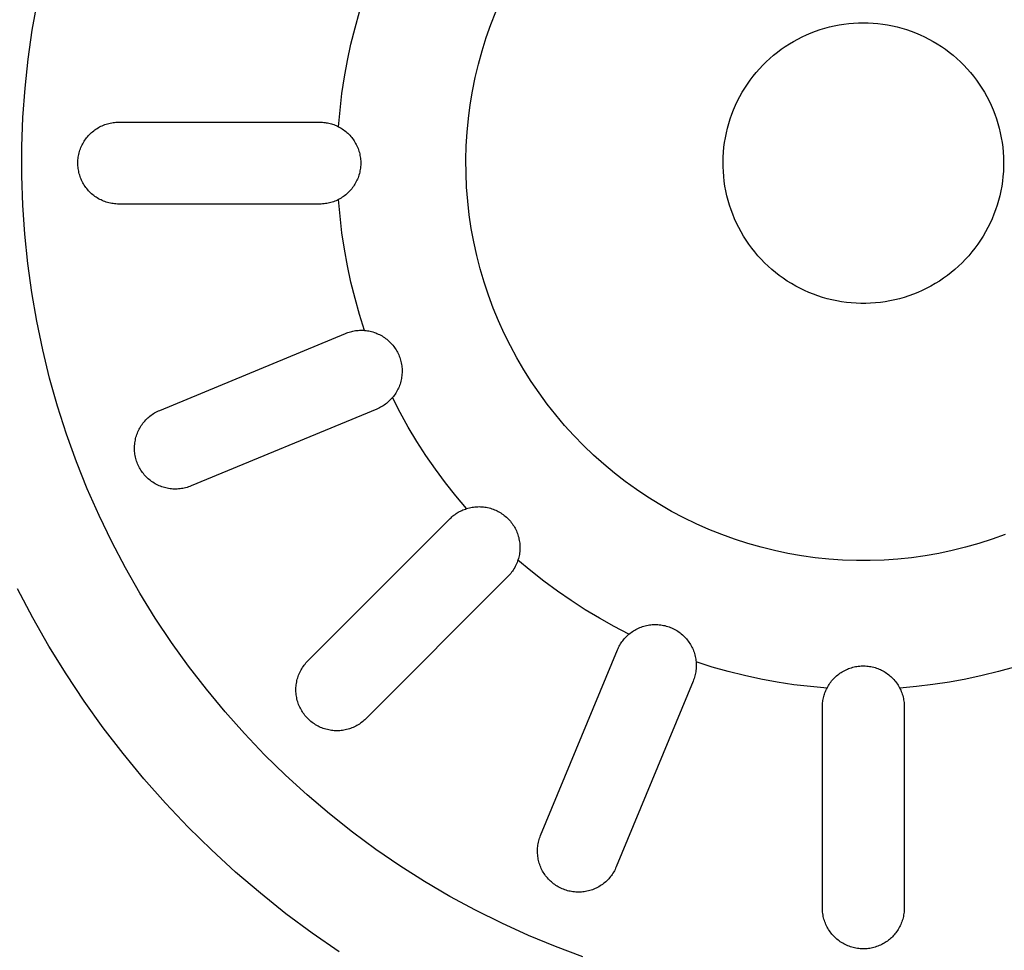
# Model space of a CAD drawing. Units: millimetres. Extents: x -734 to 879, y -390 to 473.
# Drawn here: x 600 to 642, y -367 to -327 of the extents above; entities that cross this region are included whole.
import ezdxf

# ---------------------------------------------------------------- set-up
doc = ezdxf.new("R2010")
doc.units = ezdxf.units.MM
doc.header["$MEASUREMENT"] = 0
doc.layers.add('Default', color=7, linetype='Continuous', true_color=0x000000)
doc.layers.add('Make2D$visible$lines', color=7, linetype='Continuous', true_color=0x000000)

msp = doc.modelspace()

# ---------------------------------------------------------------- linework, layer by layer
at = {"layer": 'Default', "color": 7, "true_color": 0xffffff}
for p, q in [((600.523, -352.416), (599.874, -351.178)), ((601.215, -353.631), (600.523, -352.416)), ((601.949, -354.821), (601.215, -353.631)), ((602.723, -355.985), (601.949, -354.821)), ((603.537, -357.122), (602.723, -355.985)), ((604.39, -358.23), (603.537, -357.122)), ((605.28, -359.308), (604.39, -358.23)), ((606.207, -360.354), (605.28, -359.308)), ((607.17, -361.368), (606.207, -360.354)), ((608.167, -362.348), (607.17, -361.368)), ((609.198, -363.293), (608.167, -362.348)), ((610.26, -364.202), (609.198, -363.293)), ((611.353, -365.074), (610.26, -364.202)), ((612.476, -365.907), (611.353, -365.074)), ((613.626, -366.702), (612.476, -365.907))]:
    msp.add_line(p, q, dxfattribs=at)
at = {"layer": 'Make2D$visible$lines', "color": 7, "true_color": 0xffffff}
for p, q in [((600.505, -327.296), (600.724, -326.065)), ((614.31, -327.195), (614.505, -326.507)), ((620.119, -327.056), (620.334, -326.507)), ((614.137, -327.89), (614.31, -327.195)), ((619.923, -327.613), (620.119, -327.056)), ((634.21, -327.269), (634.409, -327.208)), ((634.409, -327.208), (634.61, -327.155)), ((634.61, -327.155), (634.813, -327.108)), ((634.813, -327.108), (635.018, -327.069)), ((635.018, -327.069), (635.224, -327.036)), ((635.224, -327.036), (635.43, -327.011)), ((635.43, -327.011), (635.638, -326.993)), ((635.638, -326.993), (635.846, -326.982)), ((635.846, -326.982), (636.054, -326.979)), ((636.054, -326.979), (636.262, -326.982)), ((636.262, -326.982), (636.47, -326.993)), ((636.47, -326.993), (636.678, -327.011)), ((636.678, -327.011), (636.885, -327.036)), ((636.885, -327.036), (637.09, -327.069)), ((637.09, -327.069), (637.295, -327.108)), ((637.295, -327.108), (637.498, -327.155)), ((637.498, -327.155), (637.699, -327.208)), ((637.699, -327.208), (637.898, -327.269)), ((600.329, -328.534), (600.505, -327.296)), ((619.746, -328.176), (619.923, -327.613)), ((633.069, -327.774), (633.252, -327.673)), ((633.252, -327.673), (633.437, -327.579)), ((633.437, -327.579), (633.626, -327.492)), ((633.626, -327.492), (633.818, -327.411)), ((633.818, -327.411), (634.013, -327.336)), ((634.013, -327.336), (634.21, -327.269)), ((637.898, -327.269), (638.095, -327.336)), ((638.095, -327.336), (638.29, -327.411)), ((638.29, -327.411), (638.482, -327.492)), ((638.482, -327.492), (638.671, -327.579)), ((638.671, -327.579), (638.857, -327.673)), ((638.857, -327.673), (639.039, -327.774)), ((613.987, -328.589), (614.137, -327.89)), ((632.544, -328.112), (632.715, -327.993)), ((632.715, -327.993), (632.89, -327.88)), ((632.89, -327.88), (633.069, -327.774)), ((639.039, -327.774), (639.218, -327.88)), ((639.218, -327.88), (639.393, -327.993)), ((639.393, -327.993), (639.564, -328.112)), ((619.59, -328.745), (619.746, -328.176)), ((631.904, -328.645), (632.057, -328.503)), ((632.057, -328.503), (632.215, -328.367)), ((632.215, -328.367), (632.377, -328.237)), ((632.377, -328.237), (632.544, -328.112)), ((639.564, -328.112), (639.731, -328.237)), ((639.731, -328.237), (639.893, -328.367)), ((639.893, -328.367), (640.051, -328.503)), ((640.051, -328.503), (640.204, -328.645)), ((600.197, -329.777), (600.329, -328.534)), ((613.858, -329.293), (613.987, -328.589)), ((619.453, -329.319), (619.59, -328.745)), ((631.614, -328.943), (631.757, -328.792)), ((631.757, -328.792), (631.904, -328.645)), ((640.204, -328.645), (640.352, -328.792)), ((640.352, -328.792), (640.494, -328.943)), ((613.752, -330.001), (613.858, -329.293)), ((619.336, -329.897), (619.453, -329.319)), ((631.218, -329.427), (631.345, -329.261)), ((631.345, -329.261), (631.476, -329.1)), ((631.476, -329.1), (631.614, -328.943)), ((640.494, -328.943), (640.632, -329.1)), ((640.632, -329.1), (640.764, -329.261)), ((640.764, -329.261), (640.89, -329.427)), ((600.107, -331.025), (600.197, -329.777)), ((630.875, -329.949), (630.984, -329.771)), ((630.984, -329.771), (631.098, -329.597)), ((631.098, -329.597), (631.218, -329.427)), ((640.89, -329.427), (641.01, -329.597)), ((641.01, -329.597), (641.124, -329.771)), ((641.124, -329.771), (641.233, -329.949)), ((613.669, -330.711), (613.752, -330.001)), ((619.239, -330.48), (619.336, -329.897)), ((630.678, -330.315), (630.773, -330.13)), ((630.773, -330.13), (630.875, -329.949)), ((641.233, -329.949), (641.335, -330.13)), ((641.335, -330.13), (641.43, -330.315)), ((619.162, -331.065), (619.239, -330.48)), ((630.506, -330.695), (630.588, -330.503)), ((630.588, -330.503), (630.678, -330.315)), ((641.43, -330.315), (641.52, -330.503)), ((641.52, -330.503), (641.602, -330.695)), ((600.061, -332.274), (600.107, -331.025)), ((613.608, -331.424), (613.669, -330.711)), ((630.361, -331.085), (630.43, -330.888)), ((630.43, -330.888), (630.506, -330.695)), ((641.602, -330.695), (641.678, -330.888)), ((641.678, -330.888), (641.747, -331.085)), ((603.281, -331.492), (603.333, -331.461)), ((603.333, -331.461), (603.386, -331.432)), ((603.386, -331.432), (603.44, -331.404)), ((603.44, -331.404), (603.496, -331.379)), ((603.496, -331.379), (603.552, -331.355)), ((603.552, -331.355), (603.608, -331.333)), ((603.608, -331.333), (603.666, -331.313)), ((603.666, -331.313), (603.724, -331.296)), ((603.724, -331.296), (603.783, -331.28)), ((603.783, -331.28), (603.842, -331.266)), ((603.842, -331.266), (603.902, -331.255)), ((603.902, -331.255), (603.962, -331.245)), ((603.962, -331.245), (604.022, -331.238)), ((604.022, -331.238), (604.083, -331.233)), ((604.083, -331.233), (604.143, -331.23)), ((604.143, -331.23), (604.204, -331.229)), ((604.204, -331.229), (612.804, -331.229)), ((612.804, -331.229), (612.86, -331.229)), ((612.86, -331.229), (612.915, -331.231)), ((612.915, -331.231), (612.971, -331.235)), ((612.971, -331.235), (613.026, -331.241)), ((613.026, -331.241), (613.082, -331.249)), ((613.082, -331.249), (613.136, -331.259)), ((613.136, -331.259), (613.191, -331.27)), ((613.191, -331.27), (613.245, -331.283)), ((613.245, -331.283), (613.299, -331.298)), ((613.299, -331.298), (613.352, -331.315)), ((613.352, -331.315), (613.404, -331.333)), ((613.404, -331.333), (613.456, -331.353)), ((613.456, -331.353), (613.508, -331.375)), ((613.508, -331.375), (613.558, -331.399)), ((613.558, -331.399), (613.608, -331.424)), ((613.608, -331.424), (613.661, -331.453)), ((613.661, -331.453), (613.714, -331.484)), ((619.106, -331.652), (619.162, -331.065)), ((630.243, -331.484), (630.298, -331.284)), ((630.298, -331.284), (630.361, -331.085)), ((641.747, -331.085), (641.81, -331.284)), ((641.81, -331.284), (641.865, -331.484)), ((602.83, -331.895), (602.868, -331.848)), ((602.868, -331.848), (602.908, -331.803)), ((602.908, -331.803), (602.95, -331.758)), ((602.95, -331.758), (602.993, -331.715)), ((602.993, -331.715), (603.038, -331.674)), ((603.038, -331.674), (603.084, -331.634)), ((603.084, -331.634), (603.131, -331.596)), ((603.131, -331.596), (603.18, -331.56)), ((603.18, -331.56), (603.23, -331.525)), ((603.23, -331.525), (603.281, -331.492)), ((613.714, -331.484), (613.765, -331.516)), ((613.765, -331.516), (613.815, -331.55)), ((613.815, -331.55), (613.864, -331.586)), ((613.864, -331.586), (613.912, -331.624)), ((613.912, -331.624), (613.958, -331.663)), ((613.958, -331.663), (614.003, -331.704)), ((614.003, -331.704), (614.047, -331.746)), ((614.047, -331.746), (614.089, -331.79)), ((614.089, -331.79), (614.129, -331.836)), ((614.129, -331.836), (614.168, -331.882)), ((614.168, -331.882), (614.205, -331.93)), ((619.07, -332.241), (619.106, -331.652)), ((630.153, -331.891), (630.195, -331.687)), ((630.195, -331.687), (630.243, -331.484)), ((641.865, -331.484), (641.913, -331.687)), ((641.913, -331.687), (641.955, -331.891)), ((600.058, -333.525), (600.061, -332.274)), ((602.585, -332.314), (602.609, -332.258)), ((602.609, -332.258), (602.635, -332.203)), ((602.635, -332.203), (602.663, -332.149)), ((602.663, -332.149), (602.693, -332.096)), ((602.693, -332.096), (602.724, -332.044)), ((602.724, -332.044), (602.758, -331.993)), ((602.758, -331.993), (602.793, -331.944)), ((602.793, -331.944), (602.83, -331.895)), ((614.205, -331.93), (614.241, -331.98)), ((614.241, -331.98), (614.275, -332.03)), ((614.275, -332.03), (614.307, -332.082)), ((614.307, -332.082), (614.337, -332.134)), ((614.337, -332.134), (614.365, -332.188)), ((614.365, -332.188), (614.392, -332.243)), ((614.392, -332.243), (614.416, -332.298)), ((614.416, -332.298), (614.439, -332.355)), ((619.055, -332.831), (619.07, -332.241)), ((630.072, -332.51), (630.092, -332.303)), ((630.092, -332.303), (630.119, -332.097)), ((630.119, -332.097), (630.153, -331.891)), ((641.955, -331.891), (641.989, -332.097)), ((641.989, -332.097), (642.016, -332.303)), ((642.016, -332.303), (642.036, -332.51)), ((602.465, -332.784), (602.473, -332.724)), ((602.473, -332.724), (602.483, -332.664)), ((602.483, -332.664), (602.495, -332.604)), ((602.495, -332.604), (602.509, -332.545)), ((602.509, -332.545), (602.525, -332.486)), ((602.525, -332.486), (602.543, -332.428)), ((602.543, -332.428), (602.563, -332.371)), ((602.563, -332.371), (602.585, -332.314)), ((614.439, -332.355), (614.46, -332.412)), ((614.46, -332.412), (614.478, -332.47)), ((614.478, -332.47), (614.495, -332.528)), ((614.495, -332.528), (614.51, -332.587)), ((614.51, -332.587), (614.522, -332.646)), ((614.522, -332.646), (614.533, -332.706)), ((614.533, -332.706), (614.541, -332.766)), ((630.054, -332.927), (630.06, -332.718)), ((630.06, -332.718), (630.072, -332.51)), ((642.036, -332.51), (642.048, -332.718)), ((642.048, -332.718), (642.054, -332.927)), ((602.454, -332.979), (602.456, -332.905)), ((602.455, -333.037), (602.454, -332.979)), ((602.458, -333.095), (602.455, -333.037)), ((602.456, -332.905), (602.459, -332.844)), ((602.463, -333.153), (602.458, -333.095)), ((602.459, -332.844), (602.465, -332.784)), ((602.47, -333.211), (602.463, -333.153)), ((614.541, -332.766), (614.547, -332.827)), ((614.547, -333.13), (614.541, -333.191)), ((614.547, -332.827), (614.552, -332.887)), ((614.552, -333.07), (614.547, -333.13)), ((614.552, -332.887), (614.554, -332.948)), ((614.554, -333.009), (614.552, -333.07)), ((614.554, -332.948), (614.554, -333.009)), ((619.06, -333.421), (619.055, -332.831)), ((630.056, -333.135), (630.054, -332.927)), ((630.065, -333.343), (630.056, -333.135)), ((642.052, -333.135), (642.043, -333.343)), ((642.054, -332.927), (642.052, -333.135)), ((600.099, -334.774), (600.058, -333.525)), ((602.479, -333.269), (602.47, -333.211)), ((602.489, -333.326), (602.479, -333.269)), ((602.502, -333.383), (602.489, -333.326)), ((602.516, -333.44), (602.502, -333.383)), ((602.532, -333.496), (602.516, -333.44)), ((602.551, -333.551), (602.532, -333.496)), ((602.571, -333.606), (602.551, -333.551)), ((614.46, -333.545), (614.439, -333.602)), ((614.478, -333.488), (614.46, -333.545)), ((614.495, -333.429), (614.478, -333.488)), ((614.51, -333.37), (614.495, -333.429)), ((614.522, -333.311), (614.51, -333.37)), ((614.533, -333.251), (614.522, -333.311)), ((614.541, -333.191), (614.533, -333.251)), ((619.085, -334.011), (619.06, -333.421)), ((630.081, -333.55), (630.065, -333.343)), ((630.105, -333.757), (630.081, -333.55)), ((642.027, -333.55), (642.003, -333.757)), ((642.043, -333.343), (642.027, -333.55)), ((602.592, -333.66), (602.571, -333.606)), ((602.616, -333.714), (602.592, -333.66)), ((602.641, -333.766), (602.616, -333.714)), ((602.668, -333.818), (602.641, -333.766)), ((602.698, -333.871), (602.668, -333.818)), ((602.73, -333.922), (602.698, -333.871)), ((602.764, -333.973), (602.73, -333.922)), ((602.799, -334.022), (602.764, -333.973)), ((614.241, -333.978), (614.205, -334.027)), ((614.275, -333.927), (614.241, -333.978)), ((614.307, -333.875), (614.275, -333.927)), ((614.337, -333.823), (614.307, -333.875)), ((614.365, -333.769), (614.337, -333.823)), ((614.392, -333.714), (614.365, -333.769)), ((614.416, -333.659), (614.392, -333.714)), ((614.439, -333.602), (614.416, -333.659)), ((630.135, -333.963), (630.105, -333.757)), ((630.173, -334.168), (630.135, -333.963)), ((641.973, -333.963), (641.935, -334.168)), ((642.003, -333.757), (641.973, -333.963)), ((602.836, -334.07), (602.799, -334.022)), ((602.874, -334.117), (602.836, -334.07)), ((602.914, -334.162), (602.874, -334.117)), ((602.956, -334.206), (602.914, -334.162)), ((602.999, -334.248), (602.956, -334.206)), ((603.044, -334.289), (602.999, -334.248)), ((603.09, -334.328), (603.044, -334.289)), ((603.138, -334.366), (603.09, -334.328)), ((603.186, -334.402), (603.138, -334.366)), ((603.236, -334.436), (603.186, -334.402)), ((613.815, -334.407), (613.765, -334.441)), ((613.864, -334.371), (613.815, -334.407)), ((613.912, -334.333), (613.864, -334.371)), ((613.958, -334.294), (613.912, -334.333)), ((614.003, -334.253), (613.958, -334.294)), ((614.047, -334.211), (614.003, -334.253)), ((614.089, -334.167), (614.047, -334.211)), ((614.129, -334.122), (614.089, -334.167)), ((614.168, -334.075), (614.129, -334.122)), ((614.205, -334.027), (614.168, -334.075)), ((619.131, -334.599), (619.085, -334.011)), ((630.218, -334.372), (630.173, -334.168)), ((630.27, -334.573), (630.218, -334.372)), ((641.89, -334.372), (641.838, -334.573)), ((641.935, -334.168), (641.89, -334.372)), ((600.183, -336.022), (600.099, -334.774)), ((603.287, -334.469), (603.236, -334.436)), ((603.339, -334.499), (603.287, -334.469)), ((603.392, -334.528), (603.339, -334.499)), ((603.446, -334.555), (603.392, -334.528)), ((603.5, -334.581), (603.446, -334.555)), ((603.556, -334.604), (603.5, -334.581)), ((603.613, -334.625), (603.556, -334.604)), ((603.67, -334.645), (603.613, -334.625)), ((603.727, -334.662), (603.67, -334.645)), ((603.786, -334.678), (603.727, -334.662)), ((603.845, -334.691), (603.786, -334.678)), ((603.904, -334.702), (603.845, -334.691)), ((603.964, -334.712), (603.904, -334.702)), ((604.024, -334.719), (603.964, -334.712)), ((604.084, -334.724), (604.024, -334.719)), ((604.144, -334.727), (604.084, -334.724)), ((604.204, -334.729), (604.144, -334.727)), ((612.804, -334.729), (604.204, -334.729)), ((612.864, -334.728), (612.804, -334.729)), ((612.923, -334.725), (612.864, -334.728)), ((612.983, -334.719), (612.923, -334.725)), ((613.042, -334.712), (612.983, -334.719)), ((613.101, -334.703), (613.042, -334.712)), ((613.159, -334.692), (613.101, -334.703)), ((613.218, -334.679), (613.159, -334.692)), ((613.275, -334.664), (613.218, -334.679)), ((613.333, -334.647), (613.275, -334.664)), ((613.389, -334.628), (613.333, -334.647)), ((613.445, -334.607), (613.389, -334.628)), ((613.5, -334.584), (613.445, -334.607)), ((613.554, -334.56), (613.5, -334.584)), ((613.608, -334.533), (613.554, -334.56)), ((613.661, -334.504), (613.608, -334.533)), ((613.669, -335.246), (613.608, -334.533)), ((613.714, -334.474), (613.661, -334.504)), ((613.765, -334.441), (613.714, -334.474)), ((619.198, -335.185), (619.131, -334.599)), ((630.329, -334.773), (630.27, -334.573)), ((630.394, -334.971), (630.329, -334.773)), ((641.779, -334.773), (641.714, -334.971)), ((641.838, -334.573), (641.779, -334.773)), ((613.752, -335.957), (613.669, -335.246)), ((619.285, -335.769), (619.198, -335.185)), ((630.467, -335.166), (630.394, -334.971)), ((630.546, -335.359), (630.467, -335.166)), ((641.641, -335.166), (641.562, -335.359)), ((641.714, -334.971), (641.641, -335.166)), ((630.632, -335.548), (630.546, -335.359)), ((630.725, -335.735), (630.632, -335.548)), ((641.476, -335.548), (641.383, -335.735)), ((641.562, -335.359), (641.476, -335.548)), ((600.31, -337.266), (600.183, -336.022)), ((613.858, -336.664), (613.752, -335.957)), ((619.392, -336.349), (619.285, -335.769)), ((630.824, -335.918), (630.725, -335.735)), ((630.929, -336.098), (630.824, -335.918)), ((631.04, -336.274), (630.929, -336.098)), ((641.179, -336.098), (641.068, -336.274)), ((641.285, -335.918), (641.179, -336.098)), ((641.383, -335.735), (641.285, -335.918)), ((619.519, -336.926), (619.392, -336.349)), ((631.157, -336.446), (631.04, -336.274)), ((631.281, -336.614), (631.157, -336.446)), ((640.951, -336.446), (640.827, -336.614)), ((641.068, -336.274), (640.951, -336.446)), ((613.987, -337.368), (613.858, -336.664)), ((619.665, -337.497), (619.519, -336.926)), ((631.41, -336.777), (631.281, -336.614)), ((631.544, -336.936), (631.41, -336.777)), ((631.685, -337.09), (631.544, -336.936)), ((640.564, -336.936), (640.424, -337.09)), ((640.698, -336.777), (640.564, -336.936)), ((640.827, -336.614), (640.698, -336.777)), ((600.481, -338.504), (600.31, -337.266)), ((631.83, -337.24), (631.685, -337.09)), ((631.98, -337.384), (631.83, -337.24)), ((640.278, -337.24), (640.128, -337.384)), ((640.424, -337.09), (640.278, -337.24)), ((614.137, -338.068), (613.987, -337.368)), ((619.832, -338.063), (619.665, -337.497)), ((632.136, -337.522), (631.98, -337.384)), ((632.296, -337.656), (632.136, -337.522)), ((632.46, -337.783), (632.296, -337.656)), ((632.629, -337.905), (632.46, -337.783)), ((639.648, -337.783), (639.479, -337.905)), ((639.812, -337.656), (639.648, -337.783)), ((639.972, -337.522), (639.812, -337.656)), ((640.128, -337.384), (639.972, -337.522)), ((614.31, -338.762), (614.137, -338.068)), ((620.018, -338.623), (619.832, -338.063)), ((632.802, -338.021), (632.629, -337.905)), ((632.979, -338.131), (632.802, -338.021)), ((633.16, -338.234), (632.979, -338.131)), ((639.129, -338.131), (638.948, -338.234)), ((639.306, -338.021), (639.129, -338.131)), ((639.479, -337.905), (639.306, -338.021)), ((600.694, -339.737), (600.481, -338.504)), ((620.224, -339.176), (620.018, -338.623)), ((633.344, -338.332), (633.16, -338.234)), ((633.531, -338.423), (633.344, -338.332)), ((633.722, -338.507), (633.531, -338.423)), ((633.915, -338.584), (633.722, -338.507)), ((634.111, -338.655), (633.915, -338.584)), ((638.193, -338.584), (637.997, -338.655)), ((638.386, -338.507), (638.193, -338.584)), ((638.577, -338.423), (638.386, -338.507)), ((638.764, -338.332), (638.577, -338.423)), ((638.948, -338.234), (638.764, -338.332)), ((614.505, -339.45), (614.31, -338.762)), ((634.309, -338.719), (634.111, -338.655)), ((634.51, -338.776), (634.309, -338.719)), ((634.712, -338.826), (634.51, -338.776)), ((634.915, -338.87), (634.712, -338.826)), ((635.121, -338.906), (634.915, -338.87)), ((635.327, -338.934), (635.121, -338.906)), ((635.534, -338.956), (635.327, -338.934)), ((635.742, -338.97), (635.534, -338.956)), ((635.95, -338.978), (635.742, -338.97)), ((636.158, -338.978), (635.95, -338.978)), ((636.366, -338.97), (636.158, -338.978)), ((636.574, -338.956), (636.366, -338.97)), ((636.781, -338.934), (636.574, -338.956)), ((636.988, -338.906), (636.781, -338.934)), ((637.193, -338.87), (636.988, -338.906)), ((637.396, -338.826), (637.193, -338.87)), ((637.599, -338.776), (637.396, -338.826)), ((637.799, -338.719), (637.599, -338.776)), ((637.997, -338.655), (637.799, -338.719)), ((614.722, -340.132), (614.505, -339.45)), ((620.449, -339.722), (620.224, -339.176)), ((600.95, -340.96), (600.694, -339.737)), ((620.692, -340.259), (620.449, -339.722)), ((605.958, -343.551), (613.904, -340.259)), ((613.904, -340.259), (613.956, -340.238)), ((613.956, -340.238), (614.008, -340.219)), ((614.008, -340.219), (614.061, -340.202)), ((614.061, -340.202), (614.114, -340.186)), ((614.114, -340.186), (614.168, -340.172)), ((614.168, -340.172), (614.223, -340.16)), ((614.223, -340.16), (614.277, -340.149)), ((614.277, -340.149), (614.333, -340.141)), ((614.333, -340.141), (614.388, -340.134)), ((614.388, -340.134), (614.443, -340.129)), ((614.443, -340.129), (614.499, -340.126)), ((614.499, -340.126), (614.555, -340.125)), ((614.555, -340.125), (614.61, -340.125)), ((614.61, -340.125), (614.666, -340.128)), ((614.666, -340.128), (614.722, -340.132)), ((614.722, -340.132), (614.782, -340.138)), ((614.782, -340.138), (614.842, -340.147)), ((614.842, -340.147), (614.902, -340.157)), ((614.902, -340.157), (614.962, -340.169)), ((614.962, -340.169), (615.021, -340.184)), ((615.021, -340.184), (615.079, -340.2)), ((615.079, -340.2), (615.137, -340.219)), ((615.137, -340.219), (615.194, -340.24)), ((615.194, -340.24), (615.25, -340.262)), ((615.25, -340.262), (615.306, -340.286)), ((615.306, -340.286), (615.361, -340.313)), ((615.361, -340.313), (615.415, -340.341)), ((620.954, -340.788), (620.692, -340.259)), ((615.415, -340.341), (615.467, -340.371)), ((615.467, -340.371), (615.519, -340.403)), ((615.519, -340.403), (615.57, -340.437)), ((615.57, -340.437), (615.619, -340.472)), ((615.619, -340.472), (615.667, -340.509)), ((615.667, -340.509), (615.714, -340.548)), ((615.714, -340.548), (615.759, -340.589)), ((615.759, -340.589), (615.803, -340.63)), ((615.803, -340.63), (615.846, -340.674)), ((615.846, -340.674), (615.887, -340.719)), ((615.887, -340.719), (615.926, -340.765)), ((601.248, -342.175), (600.95, -340.96)), ((615.926, -340.765), (615.964, -340.813)), ((615.964, -340.813), (616, -340.861)), ((616, -340.861), (616.034, -340.912)), ((616.034, -340.912), (616.067, -340.963)), ((616.067, -340.963), (616.098, -341.015)), ((616.098, -341.015), (616.127, -341.069)), ((616.127, -341.069), (616.154, -341.123)), ((616.154, -341.123), (616.179, -341.178)), ((621.234, -341.308), (620.954, -340.788)), ((616.179, -341.178), (616.202, -341.234)), ((616.202, -341.234), (616.223, -341.291)), ((616.223, -341.291), (616.243, -341.349)), ((616.243, -341.349), (616.26, -341.407)), ((616.26, -341.407), (616.275, -341.466)), ((616.275, -341.466), (616.288, -341.525)), ((616.288, -341.525), (616.3, -341.585)), ((621.532, -341.817), (621.234, -341.308)), ((616.3, -341.585), (616.309, -341.645)), ((616.309, -341.645), (616.316, -341.705)), ((616.316, -341.705), (616.32, -341.766)), ((616.322, -341.948), (616.319, -342.009)), ((616.32, -341.766), (616.323, -341.827)), ((616.324, -341.887), (616.322, -341.948)), ((616.323, -341.827), (616.324, -341.887)), ((621.848, -342.316), (621.532, -341.817)), ((601.589, -343.378), (601.248, -342.175)), ((616.254, -342.367), (616.236, -342.425)), ((616.27, -342.308), (616.254, -342.367)), ((616.284, -342.249), (616.27, -342.308)), ((616.296, -342.19), (616.284, -342.249)), ((616.305, -342.13), (616.296, -342.19)), ((616.313, -342.069), (616.305, -342.13)), ((616.319, -342.009), (616.313, -342.069)), ((622.18, -342.803), (621.848, -342.316)), ((616.055, -342.809), (616.021, -342.859)), ((616.086, -342.757), (616.055, -342.809)), ((616.116, -342.704), (616.086, -342.757)), ((616.144, -342.65), (616.116, -342.704)), ((616.17, -342.595), (616.144, -342.65)), ((616.193, -342.539), (616.17, -342.595)), ((616.216, -342.482), (616.193, -342.539)), ((616.236, -342.425), (616.216, -342.482)), ((622.53, -343.279), (622.18, -342.803)), ((615.654, -343.253), (615.607, -343.289)), ((615.701, -343.215), (615.654, -343.253)), ((615.746, -343.176), (615.701, -343.215)), ((615.789, -343.135), (615.746, -343.176)), ((615.831, -343.093), (615.789, -343.135)), ((615.872, -343.049), (615.831, -343.093)), ((615.911, -343.005), (615.872, -343.049)), ((615.95, -342.957), (615.911, -343.005)), ((616.24, -343.64), (615.911, -343.005)), ((615.986, -342.909), (615.95, -342.957)), ((616.021, -342.859), (615.986, -342.909)), ((601.971, -344.569), (601.589, -343.378)), ((605.687, -343.692), (605.739, -343.66)), ((605.739, -343.66), (605.792, -343.63)), ((605.792, -343.63), (605.846, -343.601)), ((605.846, -343.601), (605.902, -343.575)), ((605.902, -343.575), (605.958, -343.551)), ((615.244, -343.493), (607.297, -346.784)), ((615.298, -343.469), (615.244, -343.493)), ((615.352, -343.443), (615.298, -343.469)), ((615.405, -343.416), (615.352, -343.443)), ((615.457, -343.387), (615.405, -343.416)), ((615.508, -343.356), (615.457, -343.387)), ((615.558, -343.323), (615.508, -343.356)), ((615.607, -343.289), (615.558, -343.323)), ((616.589, -344.264), (616.24, -343.64)), ((622.895, -343.742), (622.53, -343.279)), ((605.203, -344.151), (605.239, -344.102)), ((605.239, -344.102), (605.277, -344.054)), ((605.277, -344.054), (605.317, -344.008)), ((605.317, -344.008), (605.358, -343.963)), ((605.358, -343.963), (605.401, -343.919)), ((605.401, -343.919), (605.445, -343.877)), ((605.445, -343.877), (605.491, -343.837)), ((605.491, -343.837), (605.538, -343.798)), ((605.538, -343.798), (605.586, -343.761)), ((605.586, -343.761), (605.636, -343.725)), ((605.636, -343.725), (605.687, -343.692)), ((623.277, -344.192), (622.895, -343.742)), ((604.999, -344.526), (605.023, -344.47)), ((605.023, -344.47), (605.048, -344.414)), ((605.048, -344.414), (605.075, -344.36)), ((605.075, -344.36), (605.104, -344.306)), ((605.104, -344.306), (605.135, -344.253)), ((605.135, -344.253), (605.168, -344.202)), ((605.168, -344.202), (605.203, -344.151)), ((616.958, -344.878), (616.589, -344.264)), ((623.674, -344.629), (623.277, -344.192)), ((602.394, -345.745), (601.971, -344.569)), ((604.886, -345), (604.893, -344.939)), ((604.893, -344.939), (604.902, -344.879)), ((604.902, -344.879), (604.913, -344.819)), ((604.913, -344.819), (604.926, -344.759)), ((604.926, -344.759), (604.941, -344.7)), ((604.941, -344.7), (604.959, -344.641)), ((604.959, -344.641), (604.978, -344.583)), ((604.978, -344.583), (604.999, -344.526)), ((617.346, -345.479), (616.958, -344.878)), ((624.085, -345.051), (623.674, -344.629)), ((604.878, -345.122), (604.881, -345.061)), ((604.878, -345.183), (604.878, -345.122)), ((604.879, -345.244), (604.878, -345.183)), ((604.883, -345.305), (604.879, -345.244)), ((604.881, -345.061), (604.886, -345)), ((604.889, -345.366), (604.883, -345.305)), ((604.897, -345.426), (604.889, -345.366)), ((624.512, -345.46), (624.085, -345.051)), ((602.857, -346.906), (602.394, -345.745)), ((604.907, -345.486), (604.897, -345.426)), ((604.919, -345.546), (604.907, -345.486)), ((604.933, -345.606), (604.919, -345.546)), ((604.95, -345.664), (604.933, -345.606)), ((604.968, -345.723), (604.95, -345.664)), ((604.988, -345.78), (604.968, -345.723)), ((605.011, -345.837), (604.988, -345.78)), ((617.753, -346.067), (617.346, -345.479)), ((624.952, -345.853), (624.512, -345.46)), ((605.035, -345.893), (605.011, -345.837)), ((605.061, -345.948), (605.035, -345.893)), ((605.09, -346.002), (605.061, -345.948)), ((605.12, -346.056), (605.09, -346.002)), ((605.152, -346.108), (605.12, -346.056)), ((605.185, -346.159), (605.152, -346.108)), ((605.221, -346.208), (605.185, -346.159)), ((605.258, -346.257), (605.221, -346.208)), ((618.178, -346.643), (617.753, -346.067)), ((625.405, -346.23), (624.952, -345.853)), ((605.297, -346.304), (605.258, -346.257)), ((605.337, -346.35), (605.297, -346.304)), ((605.379, -346.394), (605.337, -346.35)), ((605.423, -346.437), (605.379, -346.394)), ((605.468, -346.478), (605.423, -346.437)), ((605.514, -346.518), (605.468, -346.478)), ((605.562, -346.556), (605.514, -346.518)), ((605.611, -346.592), (605.562, -346.556)), ((605.662, -346.627), (605.611, -346.592)), ((605.713, -346.659), (605.662, -346.627)), ((625.872, -346.592), (625.405, -346.23)), ((626.35, -346.937), (625.872, -346.592)), ((603.361, -348.051), (602.857, -346.906)), ((605.766, -346.69), (605.713, -346.659)), ((605.819, -346.72), (605.766, -346.69)), ((605.874, -346.747), (605.819, -346.72)), ((605.93, -346.772), (605.874, -346.747)), ((605.986, -346.796), (605.93, -346.772)), ((606.043, -346.817), (605.986, -346.796)), ((606.101, -346.836), (606.043, -346.817)), ((606.16, -346.854), (606.101, -346.836)), ((606.219, -346.869), (606.16, -346.854)), ((606.278, -346.882), (606.219, -346.869)), ((606.338, -346.893), (606.278, -346.882)), ((606.399, -346.902), (606.338, -346.893)), ((606.46, -346.909), (606.399, -346.902)), ((606.52, -346.914), (606.46, -346.909)), ((606.581, -346.917), (606.52, -346.914)), ((606.643, -346.917), (606.581, -346.917)), ((606.704, -346.916), (606.643, -346.917)), ((606.765, -346.912), (606.704, -346.916)), ((606.825, -346.906), (606.765, -346.912)), ((606.886, -346.898), (606.825, -346.906)), ((606.946, -346.888), (606.886, -346.898)), ((607.006, -346.876), (606.946, -346.888)), ((607.065, -346.862), (607.006, -346.876)), ((607.124, -346.845), (607.065, -346.862)), ((607.182, -346.827), (607.124, -346.845)), ((607.24, -346.807), (607.182, -346.827)), ((607.297, -346.784), (607.24, -346.807)), ((618.622, -347.204), (618.178, -346.643)), ((626.84, -347.265), (626.35, -346.937)), ((619.083, -347.751), (618.622, -347.204)), ((627.342, -347.576), (626.84, -347.265)), ((618.727, -347.908), (618.775, -347.881)), ((618.775, -347.881), (618.825, -347.855)), ((618.825, -347.855), (618.875, -347.831)), ((618.875, -347.831), (618.926, -347.808)), ((618.926, -347.808), (618.978, -347.788)), ((618.978, -347.788), (619.03, -347.769)), ((619.03, -347.769), (619.083, -347.751)), ((619.083, -347.751), (619.141, -347.734)), ((619.141, -347.734), (619.2, -347.718)), ((619.2, -347.718), (619.259, -347.705)), ((619.259, -347.705), (619.319, -347.694)), ((619.319, -347.694), (619.379, -347.685)), ((619.379, -347.685), (619.439, -347.678)), ((619.439, -347.678), (619.5, -347.673)), ((619.5, -347.673), (619.561, -347.67)), ((619.561, -347.67), (619.621, -347.669)), ((619.621, -347.669), (619.682, -347.67)), ((619.682, -347.67), (619.743, -347.674)), ((619.743, -347.674), (619.803, -347.679)), ((619.803, -347.679), (619.863, -347.687)), ((619.863, -347.687), (619.923, -347.696)), ((619.923, -347.696), (619.983, -347.708)), ((619.983, -347.708), (620.042, -347.722)), ((620.042, -347.722), (620.101, -347.738)), ((620.101, -347.738), (620.159, -347.756)), ((620.159, -347.756), (620.216, -347.776)), ((620.216, -347.776), (620.273, -347.798)), ((620.273, -347.798), (620.329, -347.822)), ((620.329, -347.822), (620.384, -347.847)), ((620.384, -347.847), (620.438, -347.875)), ((620.438, -347.875), (620.491, -347.905)), ((627.854, -347.87), (627.342, -347.576)), ((628.376, -348.146), (627.854, -347.87)), ((603.904, -349.177), (603.361, -348.051)), ((612.295, -354.263), (618.376, -348.181)), ((618.376, -348.181), (618.416, -348.142)), ((618.416, -348.142), (618.457, -348.105)), ((618.457, -348.105), (618.499, -348.068)), ((618.499, -348.068), (618.543, -348.033)), ((618.543, -348.033), (618.587, -348)), ((618.587, -348), (618.633, -347.968)), ((618.633, -347.968), (618.679, -347.937)), ((618.679, -347.937), (618.727, -347.908)), ((620.491, -347.905), (620.543, -347.936)), ((620.543, -347.936), (620.594, -347.969)), ((620.594, -347.969), (620.644, -348.004)), ((620.644, -348.004), (620.692, -348.041)), ((620.692, -348.041), (620.739, -348.079)), ((620.739, -348.079), (620.785, -348.119)), ((620.785, -348.119), (620.83, -348.16)), ((620.83, -348.16), (620.873, -348.203)), ((620.873, -348.203), (620.914, -348.247)), ((620.914, -348.247), (620.954, -348.293)), ((620.954, -348.293), (620.992, -348.34)), ((628.907, -348.403), (628.376, -348.146)), ((620.992, -348.34), (621.029, -348.389)), ((621.029, -348.389), (621.064, -348.439)), ((621.064, -348.439), (621.097, -348.49)), ((621.097, -348.49), (621.128, -348.542)), ((621.128, -348.542), (621.158, -348.595)), ((621.158, -348.595), (621.185, -348.649)), ((621.185, -348.649), (621.211, -348.704)), ((621.211, -348.704), (621.235, -348.76)), ((629.446, -348.642), (628.907, -348.403)), ((629.994, -348.862), (629.446, -348.642)), ((621.235, -348.76), (621.257, -348.816)), ((621.257, -348.816), (621.277, -348.874)), ((621.277, -348.874), (621.295, -348.932)), ((621.295, -348.932), (621.311, -348.99)), ((621.311, -348.99), (621.324, -349.05)), ((621.324, -349.05), (621.336, -349.109)), ((621.336, -349.109), (621.346, -349.169)), ((630.549, -349.062), (629.994, -348.862)), ((631.11, -349.244), (630.549, -349.062)), ((641.559, -349.063), (640.998, -349.244)), ((642.114, -348.862), (641.559, -349.063)), ((604.486, -350.284), (603.904, -349.177)), ((621.346, -349.169), (621.354, -349.229)), ((621.354, -349.229), (621.359, -349.29)), ((621.36, -349.533), (621.355, -349.593)), ((621.359, -349.29), (621.363, -349.351)), ((621.363, -349.472), (621.36, -349.533)), ((621.363, -349.351), (621.364, -349.411)), ((621.364, -349.411), (621.363, -349.472)), ((631.678, -349.406), (631.11, -349.244)), ((632.251, -349.548), (631.678, -349.406)), ((632.828, -349.67), (632.251, -349.548)), ((639.857, -349.548), (639.28, -349.67)), ((640.43, -349.406), (639.857, -349.548)), ((640.998, -349.244), (640.43, -349.406)), ((621.281, -349.95), (621.262, -350.006)), ((621.299, -349.891), (621.281, -349.95)), ((621.828, -350.411), (621.281, -349.95)), ((621.314, -349.833), (621.299, -349.891)), ((621.328, -349.773), (621.314, -349.833)), ((621.339, -349.714), (621.328, -349.773)), ((621.348, -349.654), (621.339, -349.714)), ((621.355, -349.593), (621.348, -349.654)), ((633.409, -349.772), (632.828, -349.67)), ((633.994, -349.853), (633.409, -349.772)), ((634.58, -349.915), (633.994, -349.853)), ((635.169, -349.956), (634.58, -349.915)), ((635.759, -349.976), (635.169, -349.956)), ((636.349, -349.976), (635.759, -349.976)), ((636.939, -349.956), (636.349, -349.976)), ((637.527, -349.915), (636.939, -349.956)), ((638.114, -349.853), (637.527, -349.915)), ((638.699, -349.772), (638.114, -349.853)), ((639.28, -349.67), (638.699, -349.772)), ((605.106, -351.37), (604.486, -350.284)), ((621.077, -350.379), (621.043, -350.428)), ((621.109, -350.329), (621.077, -350.379)), ((621.139, -350.277), (621.109, -350.329)), ((621.167, -350.225), (621.139, -350.277)), ((621.194, -350.171), (621.167, -350.225)), ((621.218, -350.117), (621.194, -350.171)), ((621.241, -350.062), (621.218, -350.117)), ((621.262, -350.006), (621.241, -350.062)), ((622.39, -350.854), (621.828, -350.411)), ((620.851, -350.656), (614.77, -356.737)), ((620.893, -350.613), (620.851, -350.656)), ((620.933, -350.569), (620.893, -350.613)), ((620.971, -350.523), (620.933, -350.569)), ((621.008, -350.477), (620.971, -350.523)), ((621.043, -350.428), (621.008, -350.477)), ((622.965, -351.28), (622.39, -350.854)), ((605.764, -352.433), (605.106, -351.37)), ((623.554, -351.687), (622.965, -351.28)), ((624.155, -352.075), (623.554, -351.687)), ((624.768, -352.443), (624.155, -352.075)), ((606.458, -353.474), (605.764, -352.433)), ((625.393, -352.792), (624.768, -352.443)), ((626.028, -353.121), (625.393, -352.792)), ((626.224, -352.978), (626.276, -352.946)), ((626.276, -352.946), (626.329, -352.917)), ((626.329, -352.917), (626.383, -352.889)), ((626.383, -352.889), (626.438, -352.863)), ((626.438, -352.863), (626.494, -352.839)), ((626.494, -352.839), (626.55, -352.817)), ((626.55, -352.817), (626.608, -352.797)), ((626.608, -352.797), (626.666, -352.779)), ((626.666, -352.779), (626.724, -352.763)), ((626.724, -352.763), (626.784, -352.749)), ((626.784, -352.749), (626.843, -352.737)), ((626.843, -352.737), (626.903, -352.727)), ((626.903, -352.727), (626.963, -352.719)), ((626.963, -352.719), (627.024, -352.714)), ((627.024, -352.714), (627.084, -352.71)), ((627.084, -352.71), (627.145, -352.709)), ((627.145, -352.709), (627.206, -352.709)), ((627.206, -352.709), (627.267, -352.712)), ((627.267, -352.712), (627.327, -352.717)), ((627.327, -352.717), (627.388, -352.724)), ((627.388, -352.724), (627.448, -352.733)), ((627.448, -352.733), (627.507, -352.744)), ((627.507, -352.744), (627.567, -352.757)), ((627.567, -352.757), (627.625, -352.773)), ((627.625, -352.773), (627.684, -352.79)), ((627.684, -352.79), (627.741, -352.809)), ((627.741, -352.809), (627.798, -352.831)), ((627.798, -352.831), (627.854, -352.854)), ((627.854, -352.854), (627.91, -352.879)), ((627.91, -352.879), (627.964, -352.906)), ((627.964, -352.906), (628.017, -352.935)), ((628.017, -352.935), (628.07, -352.966)), ((625.759, -353.402), (625.793, -353.359)), ((625.793, -353.359), (625.829, -353.316)), ((625.829, -353.316), (625.866, -353.274)), ((625.866, -353.274), (625.905, -353.234)), ((625.905, -353.234), (625.945, -353.195)), ((625.945, -353.195), (625.986, -353.158)), ((625.986, -353.158), (626.028, -353.121)), ((626.028, -353.121), (626.075, -353.083)), ((626.075, -353.083), (626.124, -353.046)), ((626.124, -353.046), (626.173, -353.011)), ((626.173, -353.011), (626.224, -352.978)), ((628.07, -352.966), (628.121, -352.998)), ((628.121, -352.998), (628.171, -353.033)), ((628.171, -353.033), (628.22, -353.069)), ((628.22, -353.069), (628.268, -353.107)), ((628.268, -353.107), (628.314, -353.146)), ((628.314, -353.146), (628.359, -353.187)), ((628.359, -353.187), (628.402, -353.229)), ((628.402, -353.229), (628.444, -353.273)), ((628.444, -353.273), (628.484, -353.319)), ((628.484, -353.319), (628.523, -353.366)), ((628.523, -353.366), (628.56, -353.414)), ((607.187, -354.489), (606.458, -353.474)), ((622.249, -361.734), (625.54, -353.789)), ((625.54, -353.789), (625.562, -353.738)), ((625.562, -353.738), (625.585, -353.687)), ((625.585, -353.687), (625.61, -353.637)), ((625.61, -353.637), (625.637, -353.589)), ((625.637, -353.589), (625.665, -353.541)), ((625.665, -353.541), (625.695, -353.494)), ((625.695, -353.494), (625.726, -353.447)), ((625.726, -353.447), (625.759, -353.402)), ((628.56, -353.414), (628.596, -353.463)), ((628.596, -353.463), (628.629, -353.514)), ((628.629, -353.514), (628.661, -353.565)), ((628.661, -353.565), (628.692, -353.618)), ((628.692, -353.618), (628.72, -353.672)), ((628.72, -353.672), (628.746, -353.727)), ((628.746, -353.727), (628.771, -353.782)), ((628.771, -353.782), (628.793, -353.839)), ((628.793, -353.839), (628.814, -353.896)), ((628.814, -353.896), (628.832, -353.954)), ((628.832, -353.954), (628.849, -354.012)), ((628.849, -354.012), (628.863, -354.071)), ((628.863, -354.071), (628.876, -354.131)), ((628.876, -354.131), (628.886, -354.19)), ((628.886, -354.19), (628.894, -354.251)), ((607.952, -355.479), (607.187, -354.489)), ((612.002, -354.651), (612.033, -354.598)), ((612.033, -354.598), (612.065, -354.547)), ((612.065, -354.547), (612.099, -354.496)), ((612.099, -354.496), (612.135, -354.447)), ((612.135, -354.447), (612.173, -354.399)), ((612.173, -354.399), (612.212, -354.352)), ((612.212, -354.352), (612.253, -354.307)), ((612.253, -354.307), (612.295, -354.263)), ((628.894, -354.251), (628.9, -354.311)), ((628.9, -354.609), (628.894, -354.668)), ((629.582, -354.528), (628.9, -354.311)), ((628.9, -354.311), (628.904, -354.371)), ((628.904, -354.549), (628.9, -354.609)), ((628.904, -354.371), (628.906, -354.43)), ((628.906, -354.49), (628.904, -354.549)), ((628.906, -354.43), (628.906, -354.49)), ((630.271, -354.723), (629.582, -354.528)), ((635.315, -354.642), (635.37, -354.618)), ((635.37, -354.618), (635.426, -354.595)), ((635.426, -354.595), (635.483, -354.574)), ((635.483, -354.574), (635.541, -354.556)), ((635.541, -354.556), (635.599, -354.539)), ((635.599, -354.539), (635.658, -354.524)), ((635.658, -354.524), (635.717, -354.511)), ((635.717, -354.511), (635.776, -354.501)), ((635.776, -354.501), (635.836, -354.492)), ((635.836, -354.492), (635.897, -354.486)), ((635.897, -354.486), (635.957, -354.481)), ((635.957, -354.481), (636.017, -354.479)), ((636.017, -354.479), (636.078, -354.479)), ((636.078, -354.479), (636.139, -354.481)), ((636.139, -354.481), (636.199, -354.485)), ((636.199, -354.485), (636.259, -354.491)), ((636.259, -354.491), (636.319, -354.499)), ((636.319, -354.499), (636.379, -354.509)), ((636.379, -354.509), (636.438, -354.521)), ((636.438, -354.521), (636.497, -354.536)), ((636.497, -354.536), (636.555, -354.552)), ((636.555, -354.552), (636.613, -354.57)), ((636.613, -354.57), (636.67, -354.591)), ((636.67, -354.591), (636.726, -354.613)), ((636.726, -354.613), (636.782, -354.637)), ((642.526, -354.528), (641.837, -354.722)), ((611.828, -355.106), (611.842, -355.046)), ((611.842, -355.046), (611.859, -354.988)), ((611.859, -354.988), (611.878, -354.93)), ((611.878, -354.93), (611.899, -354.872)), ((611.899, -354.872), (611.922, -354.816)), ((611.922, -354.816), (611.947, -354.76)), ((611.947, -354.76), (611.973, -354.705)), ((611.973, -354.705), (612.002, -354.651)), ((628.815, -355.017), (628.795, -355.073)), ((628.833, -354.96), (628.815, -355.017)), ((628.849, -354.902), (628.833, -354.96)), ((628.864, -354.845), (628.849, -354.902)), ((628.876, -354.786), (628.864, -354.845)), ((628.886, -354.727), (628.876, -354.786)), ((628.894, -354.668), (628.886, -354.727)), ((630.965, -354.895), (630.271, -354.723)), ((631.665, -355.046), (630.965, -354.895)), ((632.368, -355.175), (631.665, -355.046)), ((634.738, -355.075), (634.778, -355.031)), ((634.778, -355.031), (634.821, -354.987)), ((634.821, -354.987), (634.864, -354.945)), ((634.864, -354.945), (634.909, -354.905)), ((634.909, -354.905), (634.956, -354.866)), ((634.956, -354.866), (635.004, -354.829)), ((635.004, -354.829), (635.053, -354.793)), ((635.053, -354.793), (635.103, -354.76)), ((635.103, -354.76), (635.154, -354.728)), ((635.154, -354.728), (635.207, -354.697)), ((635.207, -354.697), (635.26, -354.669)), ((635.26, -354.669), (635.315, -354.642)), ((636.782, -354.637), (636.836, -354.663)), ((636.836, -354.663), (636.89, -354.691)), ((636.89, -354.691), (636.943, -354.721)), ((636.943, -354.721), (636.994, -354.753)), ((636.994, -354.753), (637.045, -354.786)), ((637.045, -354.786), (637.094, -354.821)), ((637.094, -354.821), (637.142, -354.858)), ((637.142, -354.858), (637.189, -354.897)), ((637.189, -354.897), (637.235, -354.937)), ((637.235, -354.937), (637.278, -354.978)), ((637.278, -354.978), (637.321, -355.021)), ((637.321, -355.021), (637.362, -355.066)), ((640.444, -355.046), (639.74, -355.174)), ((641.143, -354.895), (640.444, -355.046)), ((641.837, -354.722), (641.143, -354.895)), ((611.783, -355.468), (611.785, -355.407)), ((611.783, -355.529), (611.783, -355.468)), ((611.785, -355.407), (611.789, -355.347)), ((611.789, -355.347), (611.796, -355.286)), ((611.796, -355.286), (611.804, -355.225)), ((611.804, -355.225), (611.815, -355.165)), ((611.815, -355.165), (611.828, -355.106)), ((628.773, -355.128), (625.483, -363.073)), ((628.795, -355.073), (628.773, -355.128)), ((633.076, -355.281), (632.368, -355.175)), ((633.787, -355.364), (633.076, -355.281)), ((634.5, -355.425), (633.787, -355.364)), ((634.451, -355.525), (634.474, -355.475)), ((634.474, -355.475), (634.5, -355.425)), ((634.5, -355.425), (634.528, -355.372)), ((634.528, -355.372), (634.559, -355.319)), ((634.559, -355.319), (634.591, -355.268)), ((634.591, -355.268), (634.625, -355.218)), ((634.625, -355.218), (634.661, -355.169)), ((634.661, -355.169), (634.699, -355.122)), ((634.699, -355.122), (634.738, -355.075)), ((637.362, -355.066), (637.401, -355.112)), ((637.401, -355.112), (637.439, -355.159)), ((637.439, -355.159), (637.475, -355.208)), ((637.475, -355.208), (637.51, -355.257)), ((637.51, -355.257), (637.543, -355.308)), ((637.543, -355.308), (637.574, -355.36)), ((637.574, -355.36), (637.603, -355.414)), ((637.603, -355.414), (637.63, -355.468)), ((638.321, -355.364), (637.609, -355.425)), ((637.63, -355.468), (637.655, -355.523)), ((639.032, -355.28), (638.321, -355.364)), ((639.74, -355.174), (639.032, -355.28)), ((608.75, -356.441), (607.952, -355.479)), ((611.785, -355.59), (611.783, -355.529)), ((611.789, -355.651), (611.785, -355.59)), ((611.795, -355.712), (611.789, -355.651)), ((611.804, -355.772), (611.795, -355.712)), ((611.814, -355.833), (611.804, -355.772)), ((611.827, -355.892), (611.814, -355.833)), ((611.842, -355.951), (611.827, -355.892)), ((634.325, -355.951), (634.334, -355.896)), ((634.334, -355.896), (634.346, -355.842)), ((634.346, -355.842), (634.359, -355.788)), ((634.359, -355.788), (634.374, -355.734)), ((634.374, -355.734), (634.39, -355.681)), ((634.39, -355.681), (634.409, -355.628)), ((634.409, -355.628), (634.429, -355.576)), ((634.429, -355.576), (634.451, -355.525)), ((637.655, -355.523), (637.679, -355.578)), ((637.679, -355.578), (637.7, -355.635)), ((637.7, -355.635), (637.72, -355.692)), ((637.72, -355.692), (637.737, -355.75)), ((637.737, -355.75), (637.753, -355.809)), ((637.753, -355.809), (637.766, -355.868)), ((637.766, -355.868), (637.778, -355.927)), ((611.858, -356.01), (611.842, -355.951)), ((611.877, -356.068), (611.858, -356.01)), ((611.898, -356.125), (611.877, -356.068)), ((611.921, -356.181), (611.898, -356.125)), ((611.945, -356.237), (611.921, -356.181)), ((611.972, -356.291), (611.945, -356.237)), ((612, -356.345), (611.972, -356.291)), ((634.304, -356.229), (634.305, -356.173)), ((634.304, -364.828), (634.304, -356.229)), ((634.305, -356.173), (634.307, -356.117)), ((634.307, -356.117), (634.311, -356.062)), ((634.311, -356.062), (634.317, -356.006)), ((634.317, -356.006), (634.325, -355.951)), ((637.778, -355.927), (637.787, -355.987)), ((637.787, -355.987), (637.795, -356.047)), ((637.795, -356.047), (637.8, -356.108)), ((637.8, -356.108), (637.803, -356.168)), ((637.803, -356.168), (637.804, -356.229)), ((637.804, -356.229), (637.804, -364.828)), ((609.581, -357.375), (608.75, -356.441)), ((612.03, -356.398), (612, -356.345)), ((612.062, -356.449), (612.03, -356.398)), ((612.096, -356.5), (612.062, -356.449)), ((612.132, -356.549), (612.096, -356.5)), ((612.169, -356.597), (612.132, -356.549)), ((612.208, -356.643), (612.169, -356.597)), ((612.248, -356.689), (612.208, -356.643)), ((612.29, -356.732), (612.248, -356.689)), ((612.334, -356.775), (612.29, -356.732)), ((614.77, -356.737), (614.728, -356.779)), ((612.379, -356.816), (612.334, -356.775)), ((612.425, -356.855), (612.379, -356.816)), ((612.473, -356.892), (612.425, -356.855)), ((612.522, -356.928), (612.473, -356.892)), ((612.572, -356.962), (612.522, -356.928)), ((612.623, -356.995), (612.572, -356.962)), ((612.676, -357.026), (612.623, -356.995)), ((612.729, -357.054), (612.676, -357.026)), ((612.783, -357.081), (612.729, -357.054)), ((612.839, -357.106), (612.783, -357.081)), ((612.895, -357.13), (612.839, -357.106)), ((612.952, -357.151), (612.895, -357.13)), ((613.009, -357.17), (612.952, -357.151)), ((614.123, -357.15), (614.067, -357.169)), ((614.179, -357.129), (614.123, -357.15)), ((614.234, -357.106), (614.179, -357.129)), ((614.288, -357.081), (614.234, -357.106)), ((614.341, -357.055), (614.288, -357.081)), ((614.393, -357.026), (614.341, -357.055)), ((614.445, -356.996), (614.393, -357.026)), ((614.495, -356.964), (614.445, -356.996)), ((614.544, -356.93), (614.495, -356.964)), ((614.592, -356.895), (614.544, -356.93)), ((614.638, -356.858), (614.592, -356.895)), ((614.684, -356.819), (614.638, -356.858)), ((614.728, -356.779), (614.684, -356.819)), ((610.444, -358.28), (609.581, -357.375)), ((613.068, -357.187), (613.009, -357.17)), ((613.126, -357.202), (613.068, -357.187)), ((613.184, -357.215), (613.126, -357.202)), ((613.243, -357.227), (613.184, -357.215)), ((613.302, -357.236), (613.243, -357.227)), ((613.361, -357.243), (613.302, -357.236)), ((613.42, -357.248), (613.361, -357.243)), ((613.48, -357.251), (613.42, -357.248)), ((613.539, -357.252), (613.48, -357.251)), ((613.599, -357.251), (613.539, -357.252)), ((613.658, -357.248), (613.599, -357.251)), ((613.718, -357.243), (613.658, -357.248)), ((613.777, -357.235), (613.718, -357.243)), ((613.836, -357.226), (613.777, -357.235)), ((613.894, -357.215), (613.836, -357.226)), ((613.952, -357.202), (613.894, -357.215)), ((614.01, -357.187), (613.952, -357.202)), ((614.067, -357.169), (614.01, -357.187)), ((611.339, -359.154), (610.444, -358.28)), ((612.262, -359.996), (611.339, -359.154)), ((613.215, -360.806), (612.262, -359.996)), ((614.195, -361.583), (613.215, -360.806)), ((615.202, -362.324), (614.195, -361.583)), ((622.207, -361.847), (622.227, -361.79)), ((622.227, -361.79), (622.249, -361.734)), ((622.122, -362.26), (622.128, -362.2)), ((622.128, -362.2), (622.136, -362.14)), ((622.136, -362.14), (622.146, -362.081)), ((622.146, -362.081), (622.158, -362.021)), ((622.158, -362.021), (622.172, -361.963)), ((622.172, -361.963), (622.188, -361.904)), ((622.188, -361.904), (622.207, -361.847)), ((616.233, -363.031), (615.202, -362.324)), ((622.116, -362.381), (622.118, -362.32)), ((622.116, -362.441), (622.116, -362.381)), ((622.118, -362.502), (622.116, -362.441)), ((622.118, -362.32), (622.122, -362.26)), ((622.123, -362.562), (622.118, -362.502)), ((622.129, -362.622), (622.123, -362.562)), ((622.138, -362.682), (622.129, -362.622)), ((617.289, -363.701), (616.233, -363.031)), ((622.148, -362.741), (622.138, -362.682)), ((622.161, -362.8), (622.148, -362.741)), ((622.176, -362.859), (622.161, -362.8)), ((622.193, -362.917), (622.176, -362.859)), ((622.211, -362.975), (622.193, -362.917)), ((622.232, -363.031), (622.211, -362.975)), ((622.255, -363.087), (622.232, -363.031)), ((622.279, -363.143), (622.255, -363.087)), ((622.306, -363.197), (622.279, -363.143)), ((622.334, -363.25), (622.306, -363.197)), ((622.364, -363.303), (622.334, -363.25)), ((622.396, -363.354), (622.364, -363.303)), ((622.43, -363.404), (622.396, -363.354)), ((622.465, -363.453), (622.43, -363.404)), ((622.502, -363.501), (622.465, -363.453)), ((625.275, -363.441), (625.239, -363.489)), ((625.31, -363.392), (625.275, -363.441)), ((625.344, -363.341), (625.31, -363.392)), ((625.375, -363.289), (625.344, -363.341)), ((625.405, -363.237), (625.375, -363.289)), ((625.433, -363.183), (625.405, -363.237)), ((625.459, -363.129), (625.433, -363.183)), ((625.483, -363.073), (625.459, -363.129)), ((618.367, -364.334), (617.289, -363.701)), ((622.541, -363.547), (622.502, -363.501)), ((622.581, -363.592), (622.541, -363.547)), ((622.623, -363.636), (622.581, -363.592)), ((622.666, -363.678), (622.623, -363.636)), ((622.711, -363.719), (622.666, -363.678)), ((622.757, -363.758), (622.711, -363.719)), ((622.804, -363.795), (622.757, -363.758)), ((622.853, -363.831), (622.804, -363.795)), ((622.903, -363.865), (622.853, -363.831)), ((622.954, -363.898), (622.903, -363.865)), ((623.006, -363.928), (622.954, -363.898)), ((624.791, -363.89), (624.739, -363.921)), ((624.841, -363.857), (624.791, -363.89)), ((624.891, -363.822), (624.841, -363.857)), ((624.939, -363.786), (624.891, -363.822)), ((624.986, -363.748), (624.939, -363.786)), ((625.032, -363.709), (624.986, -363.748)), ((625.076, -363.668), (625.032, -363.709)), ((625.119, -363.625), (625.076, -363.668)), ((625.161, -363.581), (625.119, -363.625)), ((625.201, -363.536), (625.161, -363.581)), ((625.239, -363.489), (625.201, -363.536)), ((623.059, -363.957), (623.006, -363.928)), ((623.113, -363.984), (623.059, -363.957)), ((623.168, -364.009), (623.113, -363.984)), ((623.224, -364.032), (623.168, -364.009)), ((623.281, -364.053), (623.224, -364.032)), ((623.338, -364.073), (623.281, -364.053)), ((623.396, -364.09), (623.338, -364.073)), ((623.454, -364.105), (623.396, -364.09)), ((623.513, -364.118), (623.454, -364.105)), ((623.573, -364.129), (623.513, -364.118)), ((623.632, -364.138), (623.573, -364.129)), ((623.692, -364.145), (623.632, -364.138)), ((623.753, -364.15), (623.692, -364.145)), ((623.813, -364.153), (623.753, -364.15)), ((623.873, -364.154), (623.813, -364.153)), ((623.934, -364.153), (623.873, -364.154)), ((623.994, -364.149), (623.934, -364.153)), ((624.054, -364.144), (623.994, -364.149)), ((624.114, -364.136), (624.054, -364.144)), ((624.174, -364.127), (624.114, -364.136)), ((624.233, -364.115), (624.174, -364.127)), ((624.292, -364.101), (624.233, -364.115)), ((624.35, -364.086), (624.292, -364.101)), ((624.408, -364.068), (624.35, -364.086)), ((624.465, -364.048), (624.408, -364.068)), ((624.522, -364.026), (624.465, -364.048)), ((624.577, -364.003), (624.522, -364.026)), ((624.632, -363.977), (624.577, -364.003)), ((624.686, -363.95), (624.632, -363.977)), ((624.739, -363.921), (624.686, -363.95)), ((619.467, -364.93), (618.367, -364.334)), ((620.587, -365.486), (619.467, -364.93)), ((634.305, -364.889), (634.304, -364.828)), ((634.308, -364.95), (634.305, -364.889)), ((634.314, -365.01), (634.308, -364.95)), ((634.321, -365.071), (634.314, -365.01)), ((634.33, -365.131), (634.321, -365.071)), ((634.342, -365.19), (634.33, -365.131)), ((637.778, -365.129), (637.766, -365.188)), ((637.787, -365.069), (637.778, -365.129)), ((637.795, -365.009), (637.787, -365.069)), ((637.8, -364.949), (637.795, -365.009)), ((637.803, -364.889), (637.8, -364.949)), ((637.804, -364.828), (637.803, -364.889)), ((621.725, -366.004), (620.587, -365.486)), ((634.356, -365.25), (634.342, -365.19)), ((634.371, -365.308), (634.356, -365.25)), ((634.389, -365.367), (634.371, -365.308)), ((634.409, -365.424), (634.389, -365.367)), ((634.43, -365.481), (634.409, -365.424)), ((634.454, -365.537), (634.43, -365.481)), ((634.48, -365.592), (634.454, -365.537)), ((637.656, -365.532), (637.631, -365.587)), ((637.679, -365.476), (637.656, -365.532)), ((637.701, -365.42), (637.679, -365.476)), ((637.72, -365.363), (637.701, -365.42)), ((637.738, -365.305), (637.72, -365.363)), ((637.753, -365.247), (637.738, -365.305)), ((637.766, -365.188), (637.753, -365.247)), ((622.88, -366.482), (621.725, -366.004)), ((634.507, -365.646), (634.48, -365.592)), ((634.536, -365.7), (634.507, -365.646)), ((634.568, -365.752), (634.536, -365.7)), ((634.601, -365.803), (634.568, -365.752)), ((634.635, -365.853), (634.601, -365.803)), ((634.672, -365.902), (634.635, -365.853)), ((634.71, -365.949), (634.672, -365.902)), ((634.75, -365.995), (634.71, -365.949)), ((634.791, -366.04), (634.75, -365.995)), ((637.371, -365.982), (637.333, -366.023)), ((637.407, -365.939), (637.371, -365.982)), ((637.442, -365.895), (637.407, -365.939)), ((637.477, -365.846), (637.442, -365.895)), ((637.512, -365.797), (637.477, -365.846)), ((637.544, -365.746), (637.512, -365.797)), ((637.575, -365.694), (637.544, -365.746)), ((637.604, -365.641), (637.575, -365.694)), ((637.631, -365.587), (637.604, -365.641)), ((634.834, -366.083), (634.791, -366.04)), ((634.878, -366.124), (634.834, -366.083)), ((634.924, -366.164), (634.878, -366.124)), ((634.971, -366.203), (634.924, -366.164)), ((635.019, -366.24), (634.971, -366.203)), ((635.069, -366.275), (635.019, -366.24)), ((635.12, -366.308), (635.069, -366.275)), ((635.172, -366.34), (635.12, -366.308)), ((635.225, -366.369), (635.172, -366.34)), ((635.279, -366.397), (635.225, -366.369)), ((635.334, -366.423), (635.279, -366.397)), ((635.39, -366.447), (635.334, -366.423)), ((636.787, -366.417), (636.733, -366.441)), ((636.841, -366.392), (636.787, -366.417)), ((636.893, -366.364), (636.841, -366.392)), ((636.942, -366.337), (636.893, -366.364)), ((636.99, -366.308), (636.942, -366.337)), ((637.037, -366.277), (636.99, -366.308)), ((637.082, -366.245), (637.037, -366.277)), ((637.127, -366.211), (637.082, -366.245)), ((637.171, -366.176), (637.127, -366.211)), ((637.213, -366.14), (637.171, -366.176)), ((637.255, -366.102), (637.213, -366.14)), ((637.295, -366.063), (637.255, -366.102)), ((637.333, -366.023), (637.295, -366.063)), ((624.052, -366.919), (622.88, -366.482)), ((635.446, -366.47), (635.39, -366.447)), ((635.504, -366.49), (635.446, -366.47)), ((635.562, -366.508), (635.504, -366.49)), ((635.62, -366.524), (635.562, -366.508)), ((635.679, -366.538), (635.62, -366.524)), ((635.739, -366.55), (635.679, -366.538)), ((635.799, -366.56), (635.739, -366.55)), ((635.859, -366.568), (635.799, -366.56)), ((635.92, -366.573), (635.859, -366.568)), ((635.981, -366.577), (635.92, -366.573)), ((636.04, -366.579), (635.981, -366.577)), ((636.099, -366.578), (636.04, -366.579)), ((636.158, -366.575), (636.099, -366.578)), ((636.218, -366.571), (636.158, -366.575)), ((636.277, -366.564), (636.218, -366.571)), ((636.335, -366.556), (636.277, -366.564)), ((636.394, -366.545), (636.335, -366.556)), ((636.452, -366.533), (636.394, -366.545)), ((636.509, -366.518), (636.452, -366.533)), ((636.566, -366.502), (636.509, -366.518)), ((636.622, -366.484), (636.566, -366.502)), ((636.678, -366.464), (636.622, -366.484)), ((636.733, -366.441), (636.678, -366.464))]:
    msp.add_line(p, q, dxfattribs=at)

doc.saveas('drawing.dxf')
